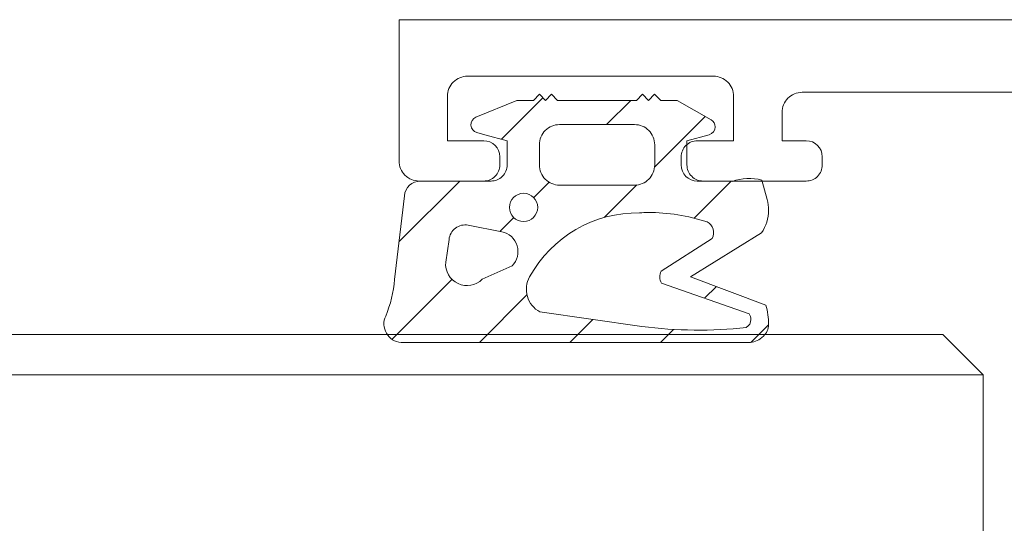
# Model space of a CAD drawing. Units: millimetres. Extents: x 9 to 208, y 6 to 265.
# Drawn here: x 71 to 74, y 82 to 84 of the extents above; entities that cross this region are included whole.
import ezdxf

# ---------------------------------------------------------------- set-up
doc = ezdxf.new("R2010")
doc.units = ezdxf.units.MM
doc.layers.add('00', color=7, linetype='Continuous', lineweight=0)

msp = doc.modelspace()

# ---------------------------------------------------------------- linework, layer by layer
at = {"layer": '00'}
for p, q in [((72.4494, 83.4361), (72.3125, 83.2992)), ((72.7402, 83.4275), (72.6602, 83.3475)), ((72.9861, 83.3741), (72.8187, 83.2067)), ((72.1742, 83.1609), (71.9731, 82.9598)), ((72.4699, 83.1572), (72.4189, 83.1063)), ((72.76, 83.148), (72.6525, 83.0405)), ((73.0713, 83.1599), (72.9495, 83.0382)), ((72.3529, 83.0403), (72.307, 82.9943)), ((72.1486, 82.836), (71.9506, 82.6379)), ((72.3967, 82.7847), (72.2395, 82.6275)), ((73.023, 82.8123), (72.9841, 82.7734)), ((72.615, 82.7036), (72.5389, 82.6275)), ((73.1959, 82.6858), (73.1381, 82.6281)), ((72.8813, 82.6707), (72.8382, 82.6275))]:
    msp.add_line(p, q, dxfattribs=at)
at = {"layer": '00', "lineweight": 9}
msp.add_line((63.891, 82.5209), (73.905, 82.5209), dxfattribs=at)
at = {"layer": '00'}
for points in [[(85.5735, 83.694), (71.9735, 83.694), (71.9735, 83.2275, 0.414214), (72.0401, 83.1609), (72.2535, 83.1609, 0.414223), (72.3068, 83.2142), (72.3068, 83.2409, 0.414204), (72.2535, 83.2942), (72.1335, 83.2942), (72.1335, 83.4409, -0.414214), (72.2002, 83.5075), (73.0135, 83.5075, -0.414214), (73.0802, 83.4408), (73.0802, 83.2942), (72.9602, 83.2942, 0.414223), (72.9068, 83.2408), (72.9068, 83.2142, 0.414204), (72.9601, 83.1608), (73.3201, 83.1608, 0.414223), (73.3735, 83.2142), (73.3735, 83.2408, 0.414204), (73.3202, 83.2942), (73.2402, 83.2942), (73.2402, 83.3875, -0.414223), (73.3068, 83.4542), (75.7801, 83.4541)], [(72.9923, 83.0259, 0.079377), (72.7965, 83.0569, 0.023909), (72.7694, 83.0556, 0.277847), (72.4055, 82.8448, 0.421134), (72.4395, 82.7286), (72.7769, 82.6806)], [(73.1222, 82.6772, 0.268529), (73.1374, 82.7034, 0.16234), (73.1313, 82.7216), (72.8413, 82.8237, -0.262315), (72.8409, 82.8629), (73.0092, 82.971, 0.423262), (72.9923, 83.0259)]]:
    msp.add_lwpolyline(points, format="xyb", dxfattribs=at)
for points in [[(72.8389, 83.4275), (72.8189, 83.4475), (72.7989, 83.4275), (72.7789, 83.4475), (72.7589, 83.4275), (72.4979, 83.4275), (72.4779, 83.4475), (72.4579, 83.4275), (72.4379, 83.4475), (72.4179, 83.4275), (72.3633, 83.4275), (72.2276, 83.3715, 0.716916), (72.2309, 83.3211), (72.2575, 83.3139), (72.3311, 83.2942), (72.3311, 83.2142, -0.414214), (72.2778, 83.1609), (72.0443, 83.1609, 0.388879), (71.9912, 83.1122), (71.9584, 82.8356, -0.080417), (71.9294, 82.7148, 0.523596), (71.9803, 82.6275), (73.1298, 82.6275, 0.178852), (73.1731, 82.6436), (73.1789, 82.6485, 0.211032), (73.1959, 82.6865, 0.06965), (73.1869, 82.7511), (72.9372, 82.8443), (73.1725, 82.9895, 0.151344), (73.1959, 83.0649, 0.066023), (73.1913, 83.0997), (73.1739, 83.164, 0.151414), (73.0755, 83.1599), (72.9791, 83.1609, -0.414214), (72.9258, 83.2142), (72.9258, 83.2942), (72.9993, 83.3139, 0.339454), (73.0191, 83.3397, 0.267949), (73.0058, 83.3628), (72.8936, 83.4275)], [(72.4378, 83.2142), (72.4378, 83.2809, -0.414214), (72.5044, 83.3475), (72.7524, 83.3475, -0.414214), (72.8191, 83.2809), (72.8191, 83.2142, -0.414214), (72.7524, 83.1475), (72.5044, 83.1475, -0.414214)], [(72.3474, 82.8805, 0.599637), (72.3132, 82.9931), (72.2026, 83.015, 0.446307), (72.1391, 82.9673), (72.1278, 82.8927, 0.700208), (72.249, 82.8362)]]:
    msp.add_lwpolyline(points, format="xyb", close=True, dxfattribs=at)
at = {"layer": '00', "lineweight": 9}
msp.add_lwpolyline([(63.891, 82.6542), (73.7717, 82.6542), (73.905, 82.5209), (73.905, 81.9876), (73.7717, 81.8542), (63.891, 81.8542)], dxfattribs=at)
at = {"layer": '00'}
msp.add_circle((72.3854, 83.0738), 0.0467, dxfattribs=at)
msp.add_arc((72.9635, 84.0832), 1.4149, 262.4238, 276.4419, dxfattribs=at)

doc.saveas('drawing.dxf')
